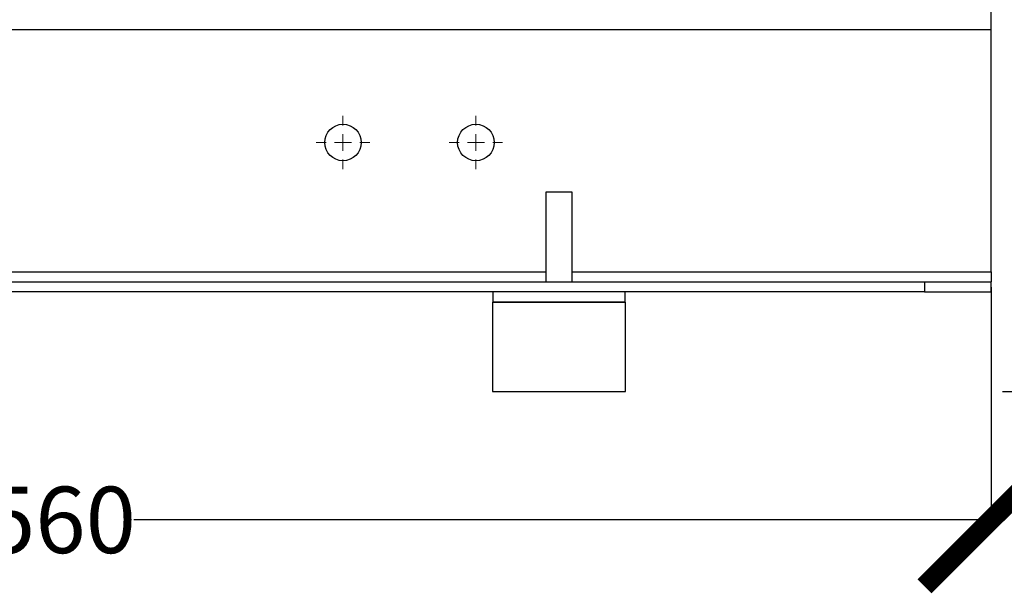
# Model space of a CAD drawing. Units: millimetres. Extents: x 17411 to 20218, y -651 to 1934.
# Drawn here: x 18030 to 18326, y -640 to -467 of the extents above; entities that cross this region are included whole.
import ezdxf

# ---------------------------------------------------------------- set-up
doc = ezdxf.new("R2010")
doc.units = ezdxf.units.MM
doc.layers.add('Dimensions', color=1, linetype='Continuous')
doc.styles.get("Standard").update_dxf_attribs({"font": 'arial.ttf'})
doc.dimstyles.get("Standard").update_dxf_attribs({"dimtxt": 0.18, "dimasz": 40, "dimexe": 0.18, "dimexo": 0.0625, "dimgap": 0.09, "dimtad": 0, "dimdec": 0, "dimzin": 0, "dimdsep": 46, "dimtxsty": 'Standard', "dimblk": 'ARCHTICK', "dimcen": 0.09, "dimadec": 0, "dimazin": 0, "dimtfac": 1, "dimtdec": 4, "dimtofl": 0, "dimtmove": 0, "dimatfit": 3, "dimfxl": 1, "dimtolj": 1, "dimtzin": 0, "dimarcsym": 0})

# ---------------------------------------------------------------- blocks, each defined once
blk = doc.blocks.new('_ArchTick')
at = {"color": 0, "linetype": 'ByBlock', "const_width": 0.15}
blk.add_lwpolyline([(-0.5, -0.5), (0.5, 0.5)], dxfattribs=at)
blk = doc.blocks.new('*D445')
at = {"layer": 'Defpoints', "color": 0}
for p in [(18317.35, 32.82), (18438.91, 32.82), (18325.75, -578.83)]:
    blk.add_point(p, dxfattribs=at)
at = {"layer": 'Dimensions', "color": 0, "lineweight": -2}
for p, q in [((18317.41, 32.82), (18439.09, 32.82)), ((18438.91, 32.82), (18438.91, -250.9)), ((18438.91, -578.83), (18438.91, -295.12)), ((18325.81, -578.83), (18439.09, -578.83))]:
    blk.add_line(p, q, dxfattribs=at)
at = {"layer": 'Dimensions', "color": 0, "lineweight": -2, "xscale": 40, "yscale": 40, "zscale": 40}
for p, rotation in [((18438.91, 32.82), 90), ((18438.91, -578.83), 270)]:
    blk.add_blockref('_ArchTick', p, dxfattribs=dict(at, rotation=rotation))
at = {"layer": 'Dimensions', "color": 0, "insert": (18438.91, -273.01), "char_height": 20, "attachment_point": 5, "rotation": 90}
blk.add_mtext('\\A1;612', dxfattribs=at)
blk = doc.blocks.new('*D450')
at = {"layer": 'Defpoints', "color": 0}
for p in [(18257.35, 611.87), (18539.13, 611.87), (18333.84, -578.83)]:
    blk.add_point(p, dxfattribs=at)
at = {"layer": 'Dimensions', "color": 0, "lineweight": -2}
for p, q in [((18257.41, 611.87), (18539.31, 611.87)), ((18539.13, 611.87), (18539.13, 43.57)), ((18539.13, -578.83), (18539.13, -10.53)), ((18333.9, -578.83), (18539.31, -578.83))]:
    blk.add_line(p, q, dxfattribs=at)
at = {"layer": 'Dimensions', "color": 0, "lineweight": -2, "xscale": 40, "yscale": 40, "zscale": 40}
for p, rotation in [((18539.13, 611.87), 90), ((18539.13, -578.83), 270)]:
    blk.add_blockref('_ArchTick', p, dxfattribs=dict(at, rotation=rotation))
at = {"layer": 'Dimensions', "color": 0, "insert": (18539.13, 16.52), "char_height": 20, "attachment_point": 5, "rotation": 90}
blk.add_mtext('\\A1;1191', dxfattribs=at)
blk = doc.blocks.new('*D452')
at = {"layer": 'Defpoints', "color": 0}
for p in [(18322.35, -547.33), (17762.35, -548.77), (18322.35, -617.51)]:
    blk.add_point(p, dxfattribs=at)
at = {"layer": 'Dimensions', "color": 0, "lineweight": -2}
for p, q in [((18322.35, -547.39), (18322.35, -617.69)), ((17762.35, -548.83), (17762.35, -617.69)), ((17762.35, -617.51), (18020.23, -617.51)), ((18322.35, -617.51), (18064.47, -617.51))]:
    blk.add_line(p, q, dxfattribs=at)
at = {"layer": 'Dimensions', "color": 0, "lineweight": -2, "xscale": 40, "yscale": 40, "zscale": 40, "rotation": 180}
blk.add_blockref('_ArchTick', (17762.35, -617.51), dxfattribs=at)
at = {"layer": 'Dimensions', "color": 0, "lineweight": -2, "xscale": 40, "yscale": 40, "zscale": 40}
blk.add_blockref('_ArchTick', (18322.35, -617.51), dxfattribs=at)
at = {"layer": 'Dimensions', "color": 0, "insert": (18042.35, -617.51), "char_height": 20, "attachment_point": 5}
blk.add_mtext('\\A1;560', dxfattribs=at)
blk = doc.blocks.new('SW_CENTERMARKSYMBOL_42')
at = {"color": 0, "linetype": 'Continuous', "lineweight": 0}
for p, q in [((0, 5.08), (0, 8.04)), ((-5.08, 0), (-8.04, 0)), ((0, 0), (-2.54, 0)), ((0, 0), (0, 2.54)), ((0, 0), (0, -2.54)), ((0, 0), (2.54, 0)), ((5.08, 0), (8.04, 0)), ((0, -5.08), (0, -8.04))]:
    blk.add_line(p, q, dxfattribs=at)
blk = doc.blocks.new('SW_CENTERMARKSYMBOL_44')
at = {"color": 0, "linetype": 'Continuous', "lineweight": 0}
for p, q in [((0, 5.08), (0, 8.04)), ((-5.08, 0), (-8.04, 0)), ((0, 0), (-2.54, 0)), ((0, 0), (0, 2.54)), ((0, 0), (0, -2.54)), ((0, 0), (2.54, 0)), ((5.08, 0), (8.04, 0)), ((0, -5.08), (0, -8.04))]:
    blk.add_line(p, q, dxfattribs=at)

msp = doc.modelspace()

# ---------------------------------------------------------------- linework, layer by layer
at = {"color": 7, "linetype": 'Continuous', "lineweight": 25}
for p, q in [((18322.35, -469.83), (18322.35, -463.83)), ((17762.35, -469.83), (18322.35, -469.83)), ((18322.35, -542.83), (18322.35, -469.83)), ((18188.35, -518.83), (18188.35, -545.83)), ((18196.35, -518.83), (18188.35, -518.83)), ((18196.35, -545.83), (18196.35, -518.83)), ((18322.35, -542.83), (18322.35, -545.83)), ((17782.35, -545.83), (18302.35, -545.83)), ((18302.35, -545.83), (18302.35, -548.83)), ((18302.35, -545.83), (18322.35, -545.83)), ((18322.35, -548.83), (18322.35, -545.83)), ((18302.35, -548.83), (17782.35, -548.83)), ((18172.45, -548.83), (18172.45, -551.93)), ((18212.25, -551.93), (18212.25, -548.83)), ((18302.35, -548.83), (18322.35, -548.83)), ((18172.45, -551.93), (18172.35, -552.03)), ((18172.35, -552.03), (18172.35, -578.83)), ((18212.35, -552.03), (18172.35, -552.03)), ((18212.25, -551.93), (18172.45, -551.93)), ((18212.35, -552.03), (18212.25, -551.93)), ((18212.35, -578.83), (18212.35, -552.03)), ((18172.35, -578.83), (18212.35, -578.83))]:
    msp.add_line(p, q, dxfattribs=at)
at = {"color": 8, "linetype": 'Continuous', "lineweight": 25}
for p, q in [((17896.35, -542.83), (18188.35, -542.83)), ((18196.35, -542.83), (18322.35, -542.83))]:
    msp.add_line(p, q, dxfattribs=at)
at = {"color": 7, "linetype": 'Continuous', "lineweight": 25}
for centre in [(18127.35, -503.83), (18167.35, -503.83)]:
    msp.add_circle(centre, 5.5, dxfattribs=at)

# ---------------------------------------------------------------- block references
at = {"color": 7, "linetype": 'Continuous', "lineweight": 0}
for name, p in [('SW_CENTERMARKSYMBOL_42', (18127.35, -503.83)), ('SW_CENTERMARKSYMBOL_44', (18167.35, -503.83))]:
    msp.add_blockref(name, p, dxfattribs=at)

# ---------------------------------------------------------------- dimensions: what is measured, and where the dimension line sits
at = {"layer": 'Dimensions'}
for base, p1, p2, picture, middle in [((18539.13, 611.87), (18333.84, -578.83), (18257.35, 611.87), '*D450', (18539.13, 16.52)), ((18438.91, 32.82), (18325.75, -578.83), (18317.35, 32.82), '*D445', (18438.91, -273.01))]:
    dim = msp.add_linear_dim(base=base, p1=p1, p2=p2, angle=90, dimstyle='Standard', override={"dimtxt": 20}, dxfattribs=at)
    dim.commit()
    dim.dimension.update_dxf_attribs({"geometry": picture, "text_midpoint": middle})
dim = msp.add_linear_dim(base=(18322.35, -617.51), p1=(17762.35, -548.77), p2=(18322.35, -547.33), dimstyle='Standard', override={"dimtxt": 20}, dxfattribs=at)
dim.commit()
dim.dimension.update_dxf_attribs({"geometry": '*D452', "text_midpoint": (18042.35, -617.51), "dimtype": 160})

doc.saveas('drawing.dxf')
